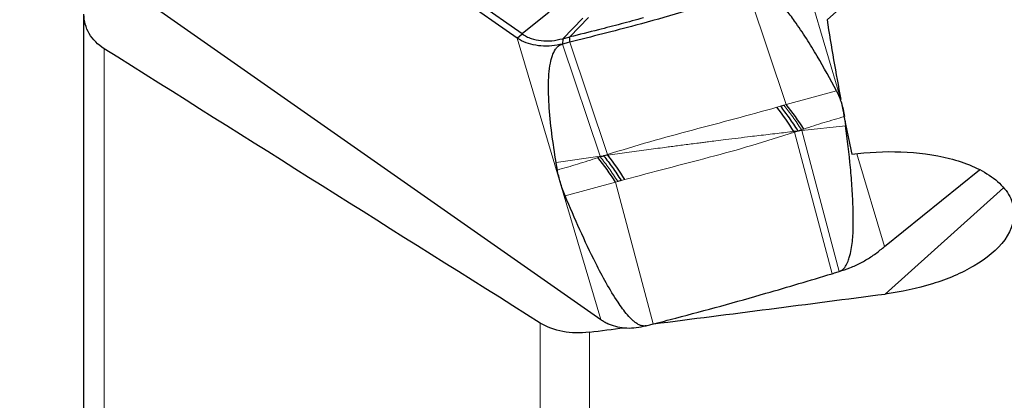
# Model space of a CAD drawing. Units: millimetres. Extents: x 23 to 413, y 5 to 289.
# Drawn here: x 61 to 76, y 103 to 108 of the extents above; entities that cross this region are included whole.
import ezdxf

# ---------------------------------------------------------------- set-up
doc = ezdxf.new("R2010")
doc.units = ezdxf.units.MM

msp = doc.modelspace()

# ---------------------------------------------------------------- linework, layer by layer
at = {"color": 7, "linetype": 'Continuous', "lineweight": 30}
for p, q in [((73.0897, 107.9833), (82.104, 116.0708)), ((68.6312, 107.7158), (61.47, 112.7308)), ((62.6709, 108.6847), (69.8322, 103.6698)), ((62.3949, 99.6323), (62.3949, 108.0634)), ((69.0916, 108.0902), (68.7007, 107.7782)), ((69.5734, 108.0054), (69.2846, 107.7093)), ((68.6312, 107.7158), (68.7007, 107.7782)), ((69.2846, 107.7093), (69.2818, 107.6333)), ((69.3855, 107.6591), (69.3894, 107.7352)), ((72.4209, 106.7377), (72.4688, 106.7513)), ((72.6729, 106.3817), (72.6123, 106.3749)), ((72.7219, 106.3971), (72.6729, 106.3817)), ((72.7243, 106.3874), (72.6729, 106.3817)), ((69.8225, 106.018), (69.8739, 106.0254)), ((69.825, 106.0103), (69.8739, 106.0254)), ((69.9345, 106.034), (69.8739, 106.0254)), ((73.9156, 104.7193), (75.2832, 105.8229)), ((70.126, 105.6679), (70.078, 105.6548))]:
    msp.add_line(p, q, dxfattribs=at)
at = {"color": 8, "linetype": 'Continuous', "lineweight": 0}
for p, q in [((73.2874, 106.8358), (72.7146, 108.7654)), ((72.5015, 106.7608), (71.9583, 108.3812)), ((69.6583, 108.0164), (69.3894, 107.7352)), ((69.8322, 103.6698), (68.6312, 107.7158)), ((62.6878, 100.0042), (62.6878, 107.5657)), ((69.8225, 106.018), (69.2818, 107.6333)), ((69.9275, 106.0428), (69.3855, 107.6591)), ((72.5015, 106.7608), (73.2263, 106.9576)), ((72.3682, 106.7225), (72.4209, 106.7377)), ((72.4688, 106.7513), (72.5015, 106.7608)), ((73.3568, 106.4584), (72.7243, 106.3874)), ((72.6729, 106.3817), (72.6193, 106.3636)), ((73.1613, 104.3283), (72.6193, 106.3636)), ((72.7548, 106.4088), (72.7219, 106.397)), ((72.7243, 106.3874), (72.7219, 106.3971)), ((73.265, 104.3597), (72.7243, 106.3874)), ((69.1901, 105.9269), (69.8225, 106.018)), ((69.792, 105.9991), (69.825, 106.0103)), ((69.825, 106.0103), (69.8225, 106.018)), ((69.8739, 106.0254), (69.9275, 106.0428)), ((73.9156, 104.7193), (73.5194, 106.0541)), ((70.0454, 105.6457), (69.3205, 105.4479)), ((70.078, 105.6548), (70.0454, 105.6457)), ((70.5885, 103.6062), (70.0454, 105.6457)), ((70.1786, 105.6827), (70.126, 105.6679)), ((73.9251, 104.0359), (75.6303, 105.5658)), ((68.9619, 92.8911), (68.9619, 103.619)), ((69.669, 92.4328), (69.669, 103.4881))]:
    msp.add_line(p, q, dxfattribs=at)
at = {"color": 7, "linetype": 'Continuous', "lineweight": 30, "flags": 128}
msp.add_lwpolyline([(68.7006, 107.7782), (68.0538, 108.2311), (67.4069, 108.6841)], dxfattribs=at)
at = {"color": 7, "linetype": 'Continuous', "lineweight": 30}
for centre, radius, start, end in [((69.5257, 104.467), 3.6286, 31.72216, 38.4322), ((69.6963, 104.4747), 3.6187, 32.30765, 39.17913), ((69.4604, 104.405), 3.7168, 31.8008, 32.00509), ((66.9974, 103.7279), 3.6011, 32.1768, 39.09962), ((64.4501, 101.6686), 7.0098, 38.51895, 38.61077), ((67.0528, 103.7714), 3.6639, 31.4438, 38.13707), ((70.3385, 104.4999), 0.9765, 245.78977, 246.64401)]:
    msp.add_arc(centre, radius, start, end, dxfattribs=at)
for centre, major_axis, ratio, start_param, end_param in [((162.7878, 168.9587), (82.0801, 77.3957), 0.4841048, 2.8217227, 2.8403854), ((162.7878, 168.9587), (82.0801, 77.3957), 0.4841048, 2.8413033, 2.8534327), ((67.4785, 168.9587), (447.4972, 58.1983), 0.1445105, 4.7005506, 4.708001), ((67.4785, 168.9587), (447.4972, 58.1983), 0.1445105, 4.6984913, 4.6996079)]:
    msp.add_ellipse(centre, major_axis=major_axis, ratio=ratio, start_param=start_param, end_param=end_param, dxfattribs=at)
for points, knots in [([(73.2263, 106.9576), (73.1355, 107.1247), (72.9982, 107.3776), (72.7942, 107.7133), (72.6439, 107.9379), (72.511, 108.1134), (72.4099, 108.2289), (72.3317, 108.3048), (72.2633, 108.3594), (72.2054, 108.3949), (72.1515, 108.4146), (72.1138, 108.4208), (72.0831, 108.4193), (72.0677, 108.4152), (72.0617, 108.4136)], [0, 0, 0, 0, 0.3176954, 0.4807823, 0.6438397, 0.7536187, 0.8281855, 0.8793465, 0.914953, 0.9521259, 0.9688596, 0.9829405, 0.9933684, 1, 1, 1, 1]), ([(71.9583, 108.3812), (71.8504, 108.3472), (71.5269, 108.2451), (70.9864, 108.0839), (70.2369, 107.8727), (69.7026, 107.7386), (69.3855, 107.6591)], [0, 0, 0, 0, 0.1262136, 0.3786513, 0.6311865, 1, 1, 1, 1]), ([(62.6878, 107.5657), (62.5949, 107.6242), (62.5216, 107.698), (62.4211, 107.8684), (62.3949, 107.9644), (62.3949, 108.0634)], [0, 0, 0, 0, 0.5, 0.5, 1, 1, 1, 1]), ([(70.449, 108.0098), (70.3407, 107.9803), (70.1241, 107.9215), (69.7708, 107.8296), (69.5258, 107.769), (69.3894, 107.7352)], [0, 0, 0, 0, 0.3069715, 0.6139408, 1, 1, 1, 1]), ([(69.2818, 107.6333), (69.2302, 107.6226), (69.1255, 107.6009), (68.9717, 107.6003), (68.8236, 107.6269), (68.712, 107.6658), (68.651, 107.7035), (68.6312, 107.7158)], [0, 0, 0, 0, 0.2194464, 0.4453244, 0.6648576, 0.891133, 1, 1, 1, 1]), ([(68.7006, 107.7782), (68.7211, 107.7649), (68.7625, 107.7381), (68.8519, 107.7059), (68.974, 107.6779), (69.1269, 107.6747), (69.2322, 107.6978), (69.2846, 107.7093)], [0, 0, 0, 0, 0.12717052, 0.25688903, 0.49993988, 0.75097967, 1, 1, 1, 1]), ([(69.2846, 107.7093), (69.2963, 107.7123), (69.3313, 107.7211), (69.3662, 107.7296), (69.3894, 107.7352)], [0, 0, 0, 0, 0.33578432, 1, 1, 1, 1]), ([(69.1901, 105.9269), (69.1683, 106.0672), (69.1247, 106.3478), (69.0907, 106.7005), (69.0784, 106.9844), (69.0834, 107.1813), (69.102, 107.3422), (69.132, 107.4623), (69.167, 107.5425), (69.21, 107.5945), (69.2445, 107.6211), (69.2718, 107.63), (69.2818, 107.6333)], [0, 0, 0, 0, 0.2429688, 0.4859014, 0.6098728, 0.7338116, 0.8265801, 0.8886896, 0.9440353, 0.9687345, 0.9884611, 1, 1, 1, 1]), ([(69.3855, 107.6591), (69.3738, 107.6562), (69.3393, 107.6478), (69.3047, 107.6391), (69.2818, 107.6333)], [0, 0, 0, 0, 0.3389937, 1, 1, 1, 1]), ([(73.2263, 106.9576), (73.2517, 106.9027), (73.3029, 106.792), (73.3268, 106.6572), (73.3389, 106.5892)], [0, 0, 0, 0, 0.49538474, 1, 1, 1, 1]), ([(72.6729, 106.3817), (72.6309, 106.4467), (72.5468, 106.5768), (72.4628, 106.6841), (72.4209, 106.7377)], [0, 0, 0, 0, 0.499996, 1, 1, 1, 1]), ([(73.265, 104.3597), (73.2784, 104.3654), (73.3119, 104.3797), (73.3522, 104.4261), (73.3867, 104.4886), (73.4268, 104.6134), (73.4595, 104.7916), (73.4695, 105.0229), (73.4646, 105.2777), (73.4523, 105.5558), (73.4191, 105.9576), (73.3817, 106.258), (73.3568, 106.4584)], [0, 0, 0, 0, 0.0155714, 0.0391005, 0.074608, 0.1102916, 0.2180886, 0.3263228, 0.4345788, 0.5758129, 0.7170568, 1, 1, 1, 1]), ([(73.3458, 106.5391), (73.3465, 106.534), (73.3503, 106.5071), (73.3538, 106.4802), (73.3568, 106.4584)], [0, 0, 0, 0, 0.189527, 1, 1, 1, 1]), ([(69.8739, 106.0254), (69.9159, 105.9715), (70, 105.8637), (70.084, 105.7332), (70.126, 105.6679)], [0, 0, 0, 0, 0.5000005, 1, 1, 1, 1]), ([(73.4441, 106.0465), (73.6783, 106.0779), (73.9145, 106.0906), (74.3914, 106.0734), (74.6286, 106.0433), (74.965, 105.957), (75.0744, 105.921), (75.277, 105.8345), (75.3727, 105.783), (75.5394, 105.6648), (75.6109, 105.5977), (75.7193, 105.4509), (75.7551, 105.3734), (75.8039, 105.1279), (75.7525, 104.9636), (75.54, 104.6709), (75.3846, 104.5455), (75.0246, 104.3342), (74.8224, 104.2495), (74.3871, 104.1145), (74.1603, 104.0663), (73.9251, 104.0359)], [0, 0, 0, 0, 0.125, 0.125, 0.25, 0.25, 0.3125, 0.3125, 0.375, 0.375, 0.4375, 0.4375, 0.5, 0.5, 0.625, 0.625, 0.75, 0.75, 0.875, 0.875, 1, 1, 1, 1]), ([(69.2079, 105.8201), (69.2049, 105.8379), (69.1988, 105.8735), (69.193, 105.9091), (69.1901, 105.9269)], [0, 0, 0, 0, 0.4999948, 1, 1, 1, 1]), ([(69.3205, 105.4479), (69.2952, 105.5135), (69.244, 105.6459), (69.22, 105.7617), (69.2079, 105.8201)], [0, 0, 0, 0, 0.4953784, 1, 1, 1, 1]), ([(70.4851, 103.5794), (70.4756, 103.5776), (70.4566, 103.5742), (70.4208, 103.5789), (70.3805, 103.5943), (70.3387, 103.62), (70.2813, 103.6668), (70.2147, 103.7347), (70.1444, 103.8245), (70.0397, 103.9769), (69.9079, 104.194), (69.7265, 104.5425), (69.5277, 104.9596), (69.3896, 105.2851), (69.3205, 105.4479)], [0, 0, 0, 0, 0.0103152, 0.020615, 0.0366891, 0.0564008, 0.0762014, 0.1250073, 0.1740459, 0.2230878, 0.367981, 0.51296, 0.7564638, 1, 1, 1, 1]), ([(73.265, 104.3597), (73.3166, 104.3767), (73.4213, 104.411), (73.5751, 104.4834), (73.7233, 104.568), (73.8348, 104.6518), (73.8958, 104.7028), (73.9156, 104.7193)], [0, 0, 0, 0, 0.2194479, 0.4453232, 0.6648572, 0.8911345, 1, 1, 1, 1]), ([(70.5885, 103.6062), (70.6964, 103.6339), (71.02, 103.7172), (71.5604, 103.8626), (72.3099, 104.0725), (72.8442, 104.233), (73.1613, 104.3283)], [0, 0, 0, 0, 0.1262145, 0.3786517, 0.6311874, 1, 1, 1, 1]), ([(73.1613, 104.3283), (73.173, 104.3319), (73.2076, 104.3425), (73.2421, 104.3529), (73.265, 104.3597)], [0, 0, 0, 0, 0.33901276, 1, 1, 1, 1]), ([(69.669, 103.4881), (69.5375, 103.4713), (69.4084, 103.4742), (69.1663, 103.5188), (69.0558, 103.56), (68.9619, 103.619)], [0, 0, 0, 0, 0.5, 0.5, 1, 1, 1, 1]), ([(69.8322, 103.6698), (69.8491, 103.6585), (69.883, 103.6359), (69.9196, 103.6182), (69.938, 103.6094)], [0, 0, 0, 0, 0.498426, 1, 1, 1, 1]), ([(69.9514, 103.6035), (69.9918, 103.5888), (70.0737, 103.559), (70.2068, 103.5443), (70.3449, 103.5489), (70.438, 103.5691), (70.4851, 103.5794)], [0, 0, 0, 0, 0.2458839, 0.4987055, 0.7464519, 1, 1, 1, 1]), ([(70.4851, 103.5794), (70.4968, 103.5825), (70.5313, 103.5915), (70.5658, 103.6004), (70.5885, 103.6062)], [0, 0, 0, 0, 0.3387298, 1, 1, 1, 1])]:
    msp.add_open_spline(points, degree=3, knots=knots, dxfattribs=at)
msp.add_open_spline([(68.9619, 103.619), (66.869, 104.9333), (64.7776, 106.2487), (62.6878, 107.5657)], degree=3, dxfattribs=at)
at = {"color": 8, "linetype": 'Continuous', "lineweight": 0}
for points, knots in [([(69.9275, 106.0428), (70.1302, 106.1053), (70.5333, 106.2296), (71.1495, 106.3956), (71.7626, 106.5557), (72.167, 106.6671), (72.3682, 106.7225)], [0, 0, 0, 0, 0.2540356, 0.5050772, 0.7537855, 1, 1, 1, 1]), ([(72.7219, 106.3971), (72.6797, 106.4617), (72.5953, 106.5911), (72.511, 106.6979), (72.4688, 106.7513)], [0, 0, 0, 0, 0.5000073, 1, 1, 1, 1]), ([(73.3389, 106.5892), (73.2412, 106.5613), (73.0441, 106.5051), (72.8518, 106.4411), (72.7548, 106.4088)], [0, 0, 0, 0, 0.495771, 1, 1, 1, 1]), ([(69.9345, 106.034), (70.0257, 106.047), (70.2109, 106.0732), (70.4847, 106.1099), (70.6971, 106.1381), (70.8465, 106.1577), (70.9398, 106.1699), (71.0367, 106.1824), (71.1373, 106.1954), (71.2183, 106.2057), (71.2766, 106.2132), (71.3237, 106.2193), (71.3937, 106.2282), (71.5007, 106.2418), (71.6438, 106.2596), (71.8102, 106.28), (71.9688, 106.2994), (72.1558, 106.3219), (72.364, 106.3464), (72.5322, 106.3657), (72.6123, 106.3749)], [0, 0, 0, 0, 0.1021748, 0.2075247, 0.3066889, 0.3401374, 0.3749504, 0.411134, 0.4486947, 0.4876408, 0.5019681, 0.5139898, 0.5404743, 0.5803968, 0.6338003, 0.7007638, 0.7667985, 0.811475, 0.9102807, 1, 1, 1, 1]), ([(72.6193, 106.3636), (72.4166, 106.2991), (72.0136, 106.1709), (71.3974, 106.003), (70.7842, 105.8444), (70.3798, 105.7365), (70.1786, 105.6827)], [0, 0, 0, 0, 0.2540352, 0.5050765, 0.7537854, 1, 1, 1, 1]), ([(69.2079, 105.8201), (69.3056, 105.8483), (69.5027, 105.9052), (69.695, 105.9676), (69.792, 105.9991)], [0, 0, 0, 0, 0.495768, 1, 1, 1, 1]), ([(69.825, 106.0103), (69.8672, 105.9567), (69.9516, 105.8495), (70.0358, 105.7197), (70.078, 105.6548)], [0, 0, 0, 0, 0.5000062, 1, 1, 1, 1])]:
    msp.add_open_spline(points, degree=3, knots=knots, dxfattribs=at)

doc.saveas('drawing.dxf')
